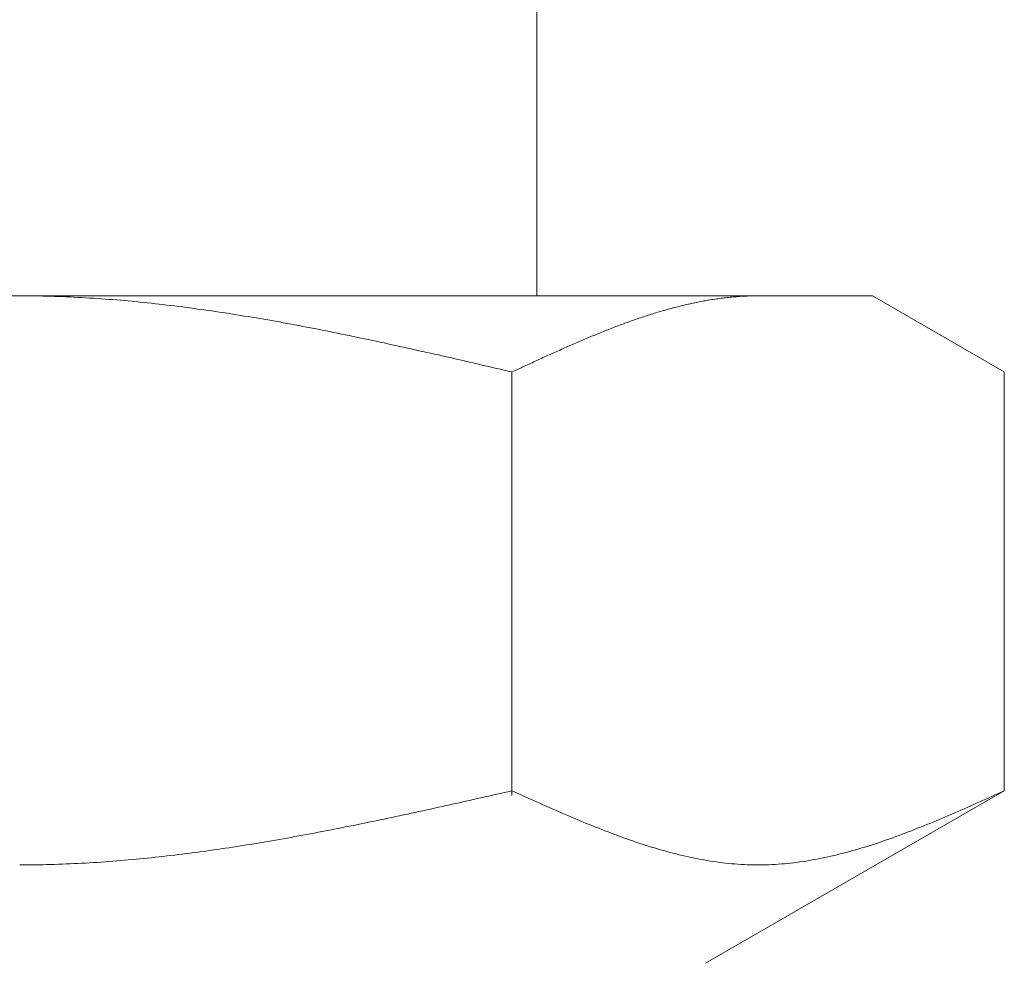
# Model space of a CAD drawing. Units: millimetres. Extents: x 3392 to 15622, y 3126 to 10075.
# Drawn here: x 7572 to 7585, y 4090 to 4103 of the extents above; entities that cross this region are included whole.
import ezdxf

# ---------------------------------------------------------------- set-up
doc = ezdxf.new("R2010")
doc.units = ezdxf.units.MM
doc.layers.add('NoLayerName_008', color=7, linetype='Continuous')

msp = doc.modelspace()

# ---------------------------------------------------------------- linework, layer by layer
at = {"color": 3, "lineweight": 9}
msp.add_line((7578.742, 4102.902), (7578.742, 4098.902), dxfattribs=at)
at = {"layer": 'NoLayerName_008', "color": 3, "linetype": 'Continuous', "lineweight": 9}
for p, q in [((7560.266, 4098.902), (7583.266, 4098.902)), ((7571.767, 4098.902), (7571.819, 4098.902)), ((7571.819, 4098.902), (7571.871, 4098.902)), ((7571.871, 4098.902), (7571.923, 4098.901)), ((7571.923, 4098.901), (7571.976, 4098.9)), ((7571.976, 4098.9), (7572.028, 4098.9)), ((7572.028, 4098.9), (7572.08, 4098.899)), ((7572.08, 4098.899), (7572.132, 4098.897)), ((7572.132, 4098.897), (7572.185, 4098.896)), ((7572.185, 4098.896), (7572.237, 4098.894)), ((7572.237, 4098.894), (7572.289, 4098.893)), ((7572.289, 4098.893), (7572.342, 4098.891)), ((7572.342, 4098.891), (7572.394, 4098.889)), ((7572.394, 4098.889), (7572.446, 4098.886)), ((7572.446, 4098.886), (7572.498, 4098.884)), ((7572.498, 4098.884), (7572.551, 4098.881)), ((7572.551, 4098.881), (7572.603, 4098.878)), ((7572.603, 4098.878), (7572.655, 4098.876)), ((7572.655, 4098.876), (7572.708, 4098.872)), ((7572.708, 4098.872), (7572.76, 4098.869)), ((7572.76, 4098.869), (7572.812, 4098.866)), ((7572.812, 4098.866), (7572.864, 4098.862)), ((7572.864, 4098.862), (7572.917, 4098.858)), ((7572.917, 4098.858), (7572.969, 4098.854)), ((7572.969, 4098.854), (7573.021, 4098.85)), ((7573.021, 4098.85), (7573.074, 4098.846)), ((7573.074, 4098.846), (7573.126, 4098.842)), ((7581.037, 4098.84), (7581.058, 4098.844)), ((7581.058, 4098.844), (7581.079, 4098.847)), ((7581.079, 4098.847), (7581.099, 4098.851)), ((7581.099, 4098.851), (7581.12, 4098.854)), ((7581.12, 4098.854), (7581.141, 4098.857)), ((7581.141, 4098.857), (7581.162, 4098.86)), ((7581.162, 4098.86), (7581.183, 4098.863)), ((7581.183, 4098.863), (7581.204, 4098.866)), ((7581.204, 4098.866), (7581.225, 4098.869)), ((7581.225, 4098.869), (7581.246, 4098.871)), ((7581.246, 4098.871), (7581.266, 4098.874)), ((7581.266, 4098.874), (7581.287, 4098.876)), ((7581.287, 4098.876), (7581.308, 4098.879)), ((7581.308, 4098.879), (7581.329, 4098.881)), ((7581.329, 4098.881), (7581.35, 4098.883)), ((7581.35, 4098.883), (7581.371, 4098.885)), ((7581.371, 4098.885), (7581.392, 4098.887)), ((7581.392, 4098.887), (7581.413, 4098.889)), ((7581.413, 4098.889), (7581.434, 4098.89)), ((7581.434, 4098.89), (7581.454, 4098.892)), ((7581.454, 4098.892), (7581.475, 4098.893)), ((7581.475, 4098.893), (7581.496, 4098.895)), ((7581.496, 4098.895), (7581.517, 4098.896)), ((7581.517, 4098.896), (7581.538, 4098.897)), ((7581.538, 4098.897), (7581.559, 4098.898)), ((7581.559, 4098.898), (7581.58, 4098.899)), ((7581.58, 4098.899), (7581.601, 4098.9)), ((7581.601, 4098.9), (7581.621, 4098.9)), ((7581.621, 4098.9), (7581.642, 4098.901)), ((7581.642, 4098.901), (7581.663, 4098.901)), ((7581.663, 4098.901), (7581.684, 4098.902)), ((7581.684, 4098.902), (7581.705, 4098.902)), ((7581.705, 4098.902), (7581.726, 4098.902)), ((7585.045, 4097.875), (7583.266, 4098.902)), ((7573.126, 4098.842), (7573.178, 4098.837)), ((7573.178, 4098.837), (7573.23, 4098.833)), ((7573.23, 4098.833), (7573.283, 4098.828)), ((7573.283, 4098.828), (7573.335, 4098.823)), ((7573.335, 4098.823), (7573.387, 4098.818)), ((7573.387, 4098.818), (7573.439, 4098.812)), ((7573.439, 4098.812), (7573.492, 4098.807)), ((7573.492, 4098.807), (7573.544, 4098.801)), ((7573.544, 4098.801), (7573.596, 4098.796)), ((7573.596, 4098.796), (7573.649, 4098.79)), ((7573.649, 4098.79), (7573.701, 4098.784)), ((7573.701, 4098.784), (7573.753, 4098.778)), ((7573.753, 4098.778), (7573.805, 4098.771)), ((7573.805, 4098.771), (7573.858, 4098.765)), ((7573.858, 4098.765), (7573.91, 4098.759)), ((7573.91, 4098.759), (7573.962, 4098.752)), ((7573.962, 4098.752), (7574.015, 4098.745)), ((7574.015, 4098.745), (7574.067, 4098.738)), ((7574.067, 4098.738), (7574.119, 4098.731)), ((7574.119, 4098.731), (7574.171, 4098.724)), ((7574.171, 4098.724), (7574.224, 4098.717)), ((7574.224, 4098.717), (7574.276, 4098.71)), ((7574.276, 4098.71), (7574.328, 4098.702)), ((7580.452, 4098.704), (7580.473, 4098.71)), ((7580.473, 4098.71), (7580.494, 4098.716)), ((7580.494, 4098.716), (7580.515, 4098.722)), ((7580.515, 4098.722), (7580.536, 4098.728)), ((7580.536, 4098.728), (7580.557, 4098.733)), ((7580.557, 4098.733), (7580.577, 4098.739)), ((7580.577, 4098.739), (7580.598, 4098.744)), ((7580.598, 4098.744), (7580.619, 4098.75)), ((7580.619, 4098.75), (7580.64, 4098.755)), ((7580.64, 4098.755), (7580.661, 4098.76)), ((7580.661, 4098.76), (7580.682, 4098.766)), ((7580.682, 4098.766), (7580.703, 4098.771)), ((7580.703, 4098.771), (7580.724, 4098.776)), ((7580.724, 4098.776), (7580.745, 4098.781)), ((7580.745, 4098.781), (7580.765, 4098.785)), ((7580.765, 4098.785), (7580.786, 4098.79)), ((7580.786, 4098.79), (7580.807, 4098.795)), ((7580.807, 4098.795), (7580.828, 4098.799)), ((7580.828, 4098.799), (7580.849, 4098.804)), ((7580.849, 4098.804), (7580.87, 4098.808)), ((7580.87, 4098.808), (7580.891, 4098.813)), ((7580.891, 4098.813), (7580.912, 4098.817)), ((7580.912, 4098.817), (7580.932, 4098.821)), ((7580.932, 4098.821), (7580.953, 4098.825)), ((7580.953, 4098.825), (7580.974, 4098.829)), ((7580.974, 4098.829), (7580.995, 4098.833)), ((7580.995, 4098.833), (7581.016, 4098.836)), ((7581.016, 4098.836), (7581.037, 4098.84)), ((7574.328, 4098.702), (7574.381, 4098.694)), ((7574.381, 4098.694), (7574.433, 4098.687)), ((7574.433, 4098.687), (7574.485, 4098.679)), ((7574.485, 4098.679), (7574.537, 4098.671)), ((7574.537, 4098.671), (7574.59, 4098.663)), ((7574.59, 4098.663), (7574.642, 4098.655)), ((7574.642, 4098.655), (7574.694, 4098.646)), ((7574.694, 4098.646), (7574.746, 4098.638)), ((7574.746, 4098.638), (7574.799, 4098.629)), ((7574.799, 4098.629), (7574.851, 4098.621)), ((7574.851, 4098.621), (7574.903, 4098.612)), ((7574.903, 4098.612), (7574.956, 4098.603)), ((7574.956, 4098.603), (7575.008, 4098.594)), ((7575.008, 4098.594), (7575.06, 4098.585)), ((7575.06, 4098.585), (7575.112, 4098.576)), ((7575.112, 4098.576), (7575.165, 4098.567)), ((7580.035, 4098.57), (7580.055, 4098.577)), ((7580.055, 4098.577), (7580.076, 4098.585)), ((7580.076, 4098.585), (7580.097, 4098.592)), ((7580.097, 4098.592), (7580.118, 4098.599)), ((7580.118, 4098.599), (7580.139, 4098.606)), ((7580.139, 4098.606), (7580.16, 4098.613)), ((7580.16, 4098.613), (7580.181, 4098.62)), ((7580.181, 4098.62), (7580.202, 4098.627)), ((7580.202, 4098.627), (7580.223, 4098.634)), ((7580.223, 4098.634), (7580.243, 4098.64)), ((7580.243, 4098.64), (7580.264, 4098.647)), ((7580.264, 4098.647), (7580.285, 4098.654)), ((7580.285, 4098.654), (7580.306, 4098.66)), ((7580.306, 4098.66), (7580.327, 4098.667)), ((7580.327, 4098.667), (7580.348, 4098.673)), ((7580.348, 4098.673), (7580.369, 4098.68)), ((7580.369, 4098.68), (7580.39, 4098.686)), ((7580.39, 4098.686), (7580.41, 4098.692)), ((7580.41, 4098.692), (7580.431, 4098.698)), ((7580.431, 4098.698), (7580.452, 4098.704)), ((7575.165, 4098.567), (7575.217, 4098.558)), ((7575.217, 4098.558), (7575.269, 4098.549)), ((7575.269, 4098.549), (7575.322, 4098.539)), ((7575.322, 4098.539), (7575.374, 4098.529)), ((7575.374, 4098.529), (7575.426, 4098.52)), ((7575.426, 4098.52), (7575.478, 4098.51)), ((7575.478, 4098.51), (7575.531, 4098.5)), ((7575.531, 4098.5), (7575.583, 4098.49)), ((7575.583, 4098.49), (7575.635, 4098.48)), ((7575.635, 4098.48), (7575.688, 4098.47)), ((7575.688, 4098.47), (7575.74, 4098.46)), ((7575.74, 4098.46), (7575.792, 4098.45)), ((7575.792, 4098.45), (7575.844, 4098.44)), ((7579.68, 4098.437), (7579.701, 4098.445)), ((7579.701, 4098.445), (7579.721, 4098.453)), ((7579.721, 4098.453), (7579.742, 4098.461)), ((7579.742, 4098.461), (7579.763, 4098.47)), ((7579.763, 4098.47), (7579.784, 4098.478)), ((7579.784, 4098.478), (7579.805, 4098.486)), ((7579.805, 4098.486), (7579.826, 4098.494)), ((7579.826, 4098.494), (7579.847, 4098.501)), ((7579.847, 4098.501), (7579.868, 4098.509)), ((7579.868, 4098.509), (7579.888, 4098.517)), ((7579.888, 4098.517), (7579.909, 4098.525)), ((7579.909, 4098.525), (7579.93, 4098.532)), ((7579.93, 4098.532), (7579.951, 4098.54)), ((7579.951, 4098.54), (7579.972, 4098.548)), ((7579.972, 4098.548), (7579.993, 4098.555)), ((7579.993, 4098.555), (7580.014, 4098.563)), ((7580.014, 4098.563), (7580.035, 4098.57)), ((7575.844, 4098.44), (7575.897, 4098.429)), ((7575.897, 4098.429), (7575.949, 4098.419)), ((7575.949, 4098.419), (7576.001, 4098.408)), ((7576.001, 4098.408), (7576.053, 4098.398)), ((7576.053, 4098.398), (7576.106, 4098.387)), ((7576.106, 4098.387), (7576.158, 4098.376)), ((7576.158, 4098.376), (7576.21, 4098.366)), ((7576.21, 4098.366), (7576.263, 4098.355)), ((7576.263, 4098.355), (7576.315, 4098.344)), ((7576.315, 4098.344), (7576.367, 4098.333)), ((7576.367, 4098.333), (7576.419, 4098.322)), ((7576.419, 4098.322), (7576.472, 4098.311)), ((7576.472, 4098.311), (7576.524, 4098.3)), ((7579.366, 4098.308), (7579.387, 4098.317)), ((7579.387, 4098.317), (7579.408, 4098.326)), ((7579.408, 4098.326), (7579.429, 4098.335)), ((7579.429, 4098.335), (7579.45, 4098.343)), ((7579.45, 4098.343), (7579.471, 4098.352)), ((7579.471, 4098.352), (7579.492, 4098.361)), ((7579.492, 4098.361), (7579.513, 4098.369)), ((7579.513, 4098.369), (7579.534, 4098.378)), ((7579.534, 4098.378), (7579.554, 4098.386)), ((7579.554, 4098.386), (7579.575, 4098.395)), ((7579.575, 4098.395), (7579.596, 4098.403)), ((7579.596, 4098.403), (7579.617, 4098.412)), ((7579.617, 4098.412), (7579.638, 4098.42)), ((7579.638, 4098.42), (7579.659, 4098.429)), ((7579.659, 4098.429), (7579.68, 4098.437)), ((7576.524, 4098.3), (7576.576, 4098.289)), ((7576.576, 4098.289), (7576.629, 4098.277)), ((7576.629, 4098.277), (7576.681, 4098.266)), ((7576.681, 4098.266), (7576.733, 4098.255)), ((7576.733, 4098.255), (7576.785, 4098.243)), ((7576.785, 4098.243), (7576.838, 4098.232)), ((7576.838, 4098.232), (7576.89, 4098.22)), ((7576.89, 4098.22), (7576.942, 4098.209)), ((7576.942, 4098.209), (7576.995, 4098.197)), ((7576.995, 4098.197), (7577.047, 4098.186)), ((7577.047, 4098.186), (7577.099, 4098.174)), ((7579.053, 4098.171), (7579.074, 4098.181)), ((7579.074, 4098.181), (7579.095, 4098.19)), ((7579.095, 4098.19), (7579.116, 4098.199)), ((7579.116, 4098.199), (7579.137, 4098.208)), ((7579.137, 4098.208), (7579.158, 4098.218)), ((7579.158, 4098.218), (7579.179, 4098.227)), ((7579.179, 4098.227), (7579.199, 4098.236)), ((7579.199, 4098.236), (7579.22, 4098.245)), ((7579.22, 4098.245), (7579.241, 4098.254)), ((7579.241, 4098.254), (7579.262, 4098.263)), ((7579.262, 4098.263), (7579.283, 4098.272)), ((7579.283, 4098.272), (7579.304, 4098.281)), ((7579.304, 4098.281), (7579.325, 4098.29)), ((7579.325, 4098.29), (7579.346, 4098.299)), ((7579.346, 4098.299), (7579.366, 4098.308)), ((7577.099, 4098.174), (7577.151, 4098.162)), ((7577.151, 4098.162), (7577.204, 4098.151)), ((7577.204, 4098.151), (7577.256, 4098.139)), ((7577.256, 4098.139), (7577.308, 4098.127)), ((7577.308, 4098.127), (7577.36, 4098.115)), ((7577.36, 4098.115), (7577.413, 4098.104)), ((7577.413, 4098.104), (7577.465, 4098.092)), ((7577.465, 4098.092), (7577.517, 4098.08)), ((7577.517, 4098.08), (7577.57, 4098.068)), ((7577.57, 4098.068), (7577.622, 4098.056)), ((7577.622, 4098.056), (7577.674, 4098.044)), ((7578.761, 4098.039), (7578.782, 4098.048)), ((7578.782, 4098.048), (7578.803, 4098.058)), ((7578.803, 4098.058), (7578.824, 4098.068)), ((7578.824, 4098.068), (7578.845, 4098.077)), ((7578.845, 4098.077), (7578.865, 4098.087)), ((7578.865, 4098.087), (7578.886, 4098.096)), ((7578.886, 4098.096), (7578.907, 4098.106)), ((7578.907, 4098.106), (7578.928, 4098.115)), ((7578.928, 4098.115), (7578.949, 4098.124)), ((7578.949, 4098.124), (7578.97, 4098.134)), ((7578.97, 4098.134), (7578.991, 4098.143)), ((7578.991, 4098.143), (7579.012, 4098.153)), ((7579.012, 4098.153), (7579.032, 4098.162)), ((7579.032, 4098.162), (7579.053, 4098.171)), ((7577.674, 4098.044), (7577.726, 4098.032)), ((7577.726, 4098.032), (7577.779, 4098.02)), ((7577.779, 4098.02), (7577.831, 4098.008)), ((7577.831, 4098.008), (7577.883, 4097.996)), ((7577.883, 4097.996), (7577.936, 4097.984)), ((7577.936, 4097.984), (7577.988, 4097.972)), ((7577.988, 4097.972), (7578.04, 4097.96)), ((7578.04, 4097.96), (7578.092, 4097.948)), ((7578.092, 4097.948), (7578.145, 4097.935)), ((7578.145, 4097.935), (7578.197, 4097.923)), ((7578.197, 4097.923), (7578.249, 4097.911)), ((7578.469, 4097.904), (7578.49, 4097.914)), ((7578.49, 4097.914), (7578.51, 4097.923)), ((7578.51, 4097.923), (7578.531, 4097.933)), ((7578.531, 4097.933), (7578.552, 4097.943)), ((7578.552, 4097.943), (7578.573, 4097.952)), ((7578.573, 4097.952), (7578.594, 4097.962)), ((7578.594, 4097.962), (7578.615, 4097.972)), ((7578.615, 4097.972), (7578.636, 4097.981)), ((7578.636, 4097.981), (7578.657, 4097.991)), ((7578.657, 4097.991), (7578.677, 4098)), ((7578.677, 4098), (7578.698, 4098.01)), ((7578.698, 4098.01), (7578.719, 4098.02)), ((7578.719, 4098.02), (7578.74, 4098.029)), ((7578.74, 4098.029), (7578.761, 4098.039)), ((7578.249, 4097.911), (7578.301, 4097.899)), ((7578.301, 4097.899), (7578.354, 4097.887)), ((7578.354, 4097.887), (7578.406, 4097.875)), ((7578.406, 4097.875), (7578.427, 4097.884)), ((7578.406, 4092.163), (7578.406, 4097.875)), ((7578.427, 4097.884), (7578.448, 4097.894)), ((7578.448, 4097.894), (7578.469, 4097.904)), ((7585.045, 4092.228), (7585.045, 4097.875)), ((7578.249, 4092.193), (7578.301, 4092.204)), ((7578.301, 4092.204), (7578.354, 4092.216)), ((7578.354, 4092.216), (7578.406, 4092.228)), ((7578.406, 4092.228), (7578.448, 4092.209)), ((7578.448, 4092.209), (7578.49, 4092.19)), ((7585.045, 4092.228), (7581.016, 4089.902)), ((7584.962, 4092.19), (7585.004, 4092.209)), ((7585.004, 4092.209), (7585.046, 4092.228)), ((7577.674, 4092.063), (7577.726, 4092.075)), ((7577.726, 4092.075), (7577.779, 4092.087)), ((7577.779, 4092.087), (7577.831, 4092.098)), ((7577.831, 4092.098), (7577.883, 4092.11)), ((7577.883, 4092.11), (7577.936, 4092.122)), ((7577.936, 4092.122), (7577.988, 4092.134)), ((7577.988, 4092.134), (7578.04, 4092.145)), ((7578.04, 4092.145), (7578.092, 4092.157)), ((7578.092, 4092.157), (7578.145, 4092.169)), ((7578.145, 4092.169), (7578.197, 4092.181)), ((7578.197, 4092.181), (7578.249, 4092.193)), ((7578.49, 4092.19), (7578.531, 4092.172)), ((7578.531, 4092.172), (7578.573, 4092.153)), ((7578.573, 4092.153), (7578.615, 4092.134)), ((7578.615, 4092.134), (7578.657, 4092.115)), ((7578.657, 4092.115), (7578.698, 4092.096)), ((7578.698, 4092.096), (7578.74, 4092.078)), ((7578.74, 4092.078), (7578.782, 4092.059)), ((7584.67, 4092.059), (7584.712, 4092.078)), ((7584.712, 4092.078), (7584.753, 4092.096)), ((7584.753, 4092.096), (7584.795, 4092.115)), ((7584.795, 4092.115), (7584.837, 4092.134)), ((7584.837, 4092.134), (7584.879, 4092.153)), ((7584.879, 4092.153), (7584.92, 4092.172)), ((7584.92, 4092.172), (7584.962, 4092.19)), ((7577.047, 4091.925), (7577.099, 4091.937)), ((7577.099, 4091.937), (7577.151, 4091.948)), ((7577.151, 4091.948), (7577.204, 4091.959)), ((7577.204, 4091.959), (7577.256, 4091.971)), ((7577.256, 4091.971), (7577.308, 4091.982)), ((7577.308, 4091.982), (7577.36, 4091.994)), ((7577.36, 4091.994), (7577.413, 4092.005)), ((7577.413, 4092.005), (7577.465, 4092.017)), ((7577.465, 4092.017), (7577.517, 4092.029)), ((7577.517, 4092.029), (7577.57, 4092.04)), ((7577.57, 4092.04), (7577.622, 4092.052)), ((7577.622, 4092.052), (7577.674, 4092.063)), ((7578.782, 4092.059), (7578.824, 4092.04)), ((7578.824, 4092.04), (7578.865, 4092.022)), ((7578.865, 4092.022), (7578.907, 4092.003)), ((7578.907, 4092.003), (7578.949, 4091.985)), ((7578.949, 4091.985), (7578.991, 4091.967)), ((7578.991, 4091.967), (7579.032, 4091.948)), ((7579.032, 4091.948), (7579.074, 4091.93)), ((7584.377, 4091.93), (7584.419, 4091.948)), ((7584.419, 4091.948), (7584.461, 4091.967)), ((7584.461, 4091.967), (7584.503, 4091.985)), ((7584.503, 4091.985), (7584.544, 4092.003)), ((7584.544, 4092.003), (7584.586, 4092.022)), ((7584.586, 4092.022), (7584.628, 4092.04)), ((7584.628, 4092.04), (7584.67, 4092.059)), ((7576.472, 4091.803), (7576.524, 4091.814)), ((7576.524, 4091.814), (7576.576, 4091.825)), ((7576.576, 4091.825), (7576.629, 4091.836)), ((7576.629, 4091.836), (7576.681, 4091.847)), ((7576.681, 4091.847), (7576.733, 4091.858)), ((7576.733, 4091.858), (7576.785, 4091.869)), ((7576.785, 4091.869), (7576.838, 4091.88)), ((7576.838, 4091.88), (7576.89, 4091.892)), ((7576.89, 4091.892), (7576.942, 4091.903)), ((7576.942, 4091.903), (7576.995, 4091.914)), ((7576.995, 4091.914), (7577.047, 4091.925)), ((7579.074, 4091.93), (7579.116, 4091.912)), ((7579.116, 4091.912), (7579.158, 4091.894)), ((7579.158, 4091.894), (7579.199, 4091.876)), ((7579.199, 4091.876), (7579.241, 4091.859)), ((7579.241, 4091.859), (7579.283, 4091.841)), ((7579.283, 4091.841), (7579.325, 4091.824)), ((7579.325, 4091.824), (7579.366, 4091.806)), ((7579.366, 4091.806), (7579.408, 4091.789)), ((7584.043, 4091.789), (7584.085, 4091.806)), ((7584.085, 4091.806), (7584.127, 4091.824)), ((7584.127, 4091.824), (7584.169, 4091.841)), ((7584.169, 4091.841), (7584.21, 4091.859)), ((7584.21, 4091.859), (7584.252, 4091.876)), ((7584.252, 4091.876), (7584.294, 4091.894)), ((7584.294, 4091.894), (7584.336, 4091.912)), ((7584.336, 4091.912), (7584.377, 4091.93)), ((7575.792, 4091.668), (7575.844, 4091.678)), ((7575.844, 4091.678), (7575.897, 4091.688)), ((7575.897, 4091.688), (7575.949, 4091.698)), ((7575.949, 4091.698), (7576.001, 4091.709)), ((7576.001, 4091.709), (7576.053, 4091.719)), ((7576.053, 4091.719), (7576.106, 4091.729)), ((7576.106, 4091.729), (7576.158, 4091.74)), ((7576.158, 4091.74), (7576.21, 4091.75)), ((7576.21, 4091.75), (7576.263, 4091.761)), ((7576.263, 4091.761), (7576.315, 4091.771)), ((7576.315, 4091.771), (7576.367, 4091.782)), ((7576.367, 4091.782), (7576.419, 4091.793)), ((7576.419, 4091.793), (7576.472, 4091.803)), ((7579.408, 4091.789), (7579.45, 4091.772)), ((7579.45, 4091.772), (7579.492, 4091.755)), ((7579.492, 4091.755), (7579.534, 4091.738)), ((7579.534, 4091.738), (7579.575, 4091.722)), ((7579.575, 4091.722), (7579.617, 4091.705)), ((7579.617, 4091.705), (7579.659, 4091.689)), ((7579.659, 4091.689), (7579.701, 4091.673)), ((7579.701, 4091.673), (7579.742, 4091.657)), ((7583.709, 4091.657), (7583.751, 4091.673)), ((7583.751, 4091.673), (7583.793, 4091.689)), ((7583.793, 4091.689), (7583.835, 4091.705)), ((7583.835, 4091.705), (7583.876, 4091.722)), ((7583.876, 4091.722), (7583.918, 4091.738)), ((7583.918, 4091.738), (7583.96, 4091.755)), ((7583.96, 4091.755), (7584.002, 4091.772)), ((7584.002, 4091.772), (7584.043, 4091.789)), ((7575.06, 4091.536), (7575.112, 4091.545)), ((7575.112, 4091.545), (7575.165, 4091.554)), ((7575.165, 4091.554), (7575.217, 4091.563)), ((7575.217, 4091.563), (7575.269, 4091.572)), ((7575.269, 4091.572), (7575.322, 4091.581)), ((7575.322, 4091.581), (7575.374, 4091.591)), ((7575.374, 4091.591), (7575.426, 4091.6)), ((7575.426, 4091.6), (7575.478, 4091.61)), ((7575.478, 4091.61), (7575.531, 4091.619)), ((7575.531, 4091.619), (7575.583, 4091.629)), ((7575.583, 4091.629), (7575.635, 4091.638)), ((7575.635, 4091.638), (7575.688, 4091.648)), ((7575.688, 4091.648), (7575.74, 4091.658)), ((7575.74, 4091.658), (7575.792, 4091.668)), ((7579.742, 4091.657), (7579.784, 4091.641)), ((7579.784, 4091.641), (7579.826, 4091.626)), ((7579.826, 4091.626), (7579.868, 4091.61)), ((7579.868, 4091.61), (7579.909, 4091.595)), ((7579.909, 4091.595), (7579.951, 4091.58)), ((7579.951, 4091.58), (7579.993, 4091.566)), ((7579.993, 4091.566), (7580.035, 4091.551)), ((7580.035, 4091.551), (7580.076, 4091.537)), ((7583.375, 4091.537), (7583.417, 4091.551)), ((7583.417, 4091.551), (7583.459, 4091.566)), ((7583.459, 4091.566), (7583.501, 4091.58)), ((7583.501, 4091.58), (7583.542, 4091.595)), ((7583.542, 4091.595), (7583.584, 4091.61)), ((7583.584, 4091.61), (7583.626, 4091.626)), ((7583.626, 4091.626), (7583.668, 4091.641)), ((7583.668, 4091.641), (7583.709, 4091.657)), ((7574.171, 4091.401), (7574.224, 4091.408)), ((7574.224, 4091.408), (7574.276, 4091.415)), ((7574.276, 4091.415), (7574.328, 4091.423)), ((7574.328, 4091.423), (7574.381, 4091.43)), ((7574.381, 4091.43), (7574.433, 4091.438)), ((7574.433, 4091.438), (7574.485, 4091.445)), ((7574.485, 4091.445), (7574.537, 4091.453)), ((7574.537, 4091.453), (7574.59, 4091.461)), ((7574.59, 4091.461), (7574.642, 4091.469)), ((7574.642, 4091.469), (7574.694, 4091.477)), ((7574.694, 4091.477), (7574.746, 4091.485)), ((7574.746, 4091.485), (7574.799, 4091.493)), ((7574.799, 4091.493), (7574.851, 4091.502)), ((7574.851, 4091.502), (7574.903, 4091.51)), ((7574.903, 4091.51), (7574.956, 4091.519)), ((7574.956, 4091.519), (7575.008, 4091.527)), ((7575.008, 4091.527), (7575.06, 4091.536)), ((7580.076, 4091.537), (7580.118, 4091.523)), ((7580.118, 4091.523), (7580.16, 4091.509)), ((7580.16, 4091.509), (7580.202, 4091.496)), ((7580.202, 4091.496), (7580.243, 4091.483)), ((7580.243, 4091.483), (7580.285, 4091.47)), ((7580.285, 4091.47), (7580.327, 4091.457)), ((7580.327, 4091.457), (7580.369, 4091.445)), ((7580.369, 4091.445), (7580.41, 4091.432)), ((7580.41, 4091.432), (7580.452, 4091.421)), ((7580.452, 4091.421), (7580.494, 4091.409)), ((7580.494, 4091.409), (7580.536, 4091.398)), ((7582.916, 4091.398), (7582.958, 4091.409)), ((7582.958, 4091.409), (7582.999, 4091.421)), ((7582.999, 4091.421), (7583.041, 4091.432)), ((7583.041, 4091.432), (7583.083, 4091.445)), ((7583.083, 4091.445), (7583.125, 4091.457)), ((7583.125, 4091.457), (7583.166, 4091.47)), ((7583.166, 4091.47), (7583.208, 4091.483)), ((7583.208, 4091.483), (7583.25, 4091.496)), ((7583.25, 4091.496), (7583.292, 4091.509)), ((7583.292, 4091.509), (7583.334, 4091.523)), ((7583.334, 4091.523), (7583.375, 4091.537)), ((7572.917, 4091.271), (7572.969, 4091.274)), ((7572.969, 4091.274), (7573.021, 4091.278)), ((7573.021, 4091.278), (7573.074, 4091.282)), ((7573.074, 4091.282), (7573.126, 4091.287)), ((7573.126, 4091.287), (7573.178, 4091.291)), ((7573.178, 4091.291), (7573.23, 4091.296)), ((7573.23, 4091.296), (7573.283, 4091.3)), ((7573.283, 4091.3), (7573.335, 4091.305)), ((7573.335, 4091.305), (7573.387, 4091.31)), ((7573.387, 4091.31), (7573.439, 4091.315)), ((7573.439, 4091.315), (7573.492, 4091.321)), ((7573.492, 4091.321), (7573.544, 4091.326)), ((7573.544, 4091.326), (7573.596, 4091.332)), ((7573.596, 4091.332), (7573.649, 4091.337)), ((7573.649, 4091.337), (7573.701, 4091.343)), ((7573.701, 4091.343), (7573.753, 4091.349)), ((7573.753, 4091.349), (7573.805, 4091.355)), ((7573.805, 4091.355), (7573.858, 4091.361)), ((7573.858, 4091.361), (7573.91, 4091.368)), ((7573.91, 4091.368), (7573.962, 4091.374)), ((7573.962, 4091.374), (7574.015, 4091.381)), ((7574.015, 4091.381), (7574.067, 4091.387)), ((7574.067, 4091.387), (7574.119, 4091.394)), ((7574.119, 4091.394), (7574.171, 4091.401)), ((7580.536, 4091.398), (7580.577, 4091.387)), ((7580.577, 4091.387), (7580.619, 4091.376)), ((7580.619, 4091.376), (7580.661, 4091.366)), ((7580.661, 4091.366), (7580.703, 4091.356)), ((7580.703, 4091.356), (7580.745, 4091.346)), ((7580.745, 4091.346), (7580.786, 4091.337)), ((7580.786, 4091.337), (7580.828, 4091.328)), ((7580.828, 4091.328), (7580.87, 4091.319)), ((7580.87, 4091.319), (7580.912, 4091.311)), ((7580.912, 4091.311), (7580.953, 4091.303)), ((7580.953, 4091.303), (7580.995, 4091.295)), ((7580.995, 4091.295), (7581.037, 4091.288)), ((7581.037, 4091.288), (7581.079, 4091.281)), ((7581.079, 4091.281), (7581.12, 4091.275)), ((7581.12, 4091.275), (7581.162, 4091.269)), ((7582.29, 4091.269), (7582.331, 4091.275)), ((7582.331, 4091.275), (7582.373, 4091.281)), ((7582.373, 4091.281), (7582.415, 4091.288)), ((7582.415, 4091.288), (7582.457, 4091.295)), ((7582.457, 4091.295), (7582.498, 4091.303)), ((7582.498, 4091.303), (7582.54, 4091.311)), ((7582.54, 4091.311), (7582.582, 4091.319)), ((7582.582, 4091.319), (7582.624, 4091.328)), ((7582.624, 4091.328), (7582.665, 4091.337)), ((7582.665, 4091.337), (7582.707, 4091.346)), ((7582.707, 4091.346), (7582.749, 4091.356)), ((7582.749, 4091.356), (7582.791, 4091.366)), ((7582.791, 4091.366), (7582.832, 4091.376)), ((7582.832, 4091.376), (7582.874, 4091.387)), ((7582.874, 4091.387), (7582.916, 4091.398)), ((7571.767, 4091.228), (7571.819, 4091.228)), ((7571.819, 4091.228), (7571.871, 4091.228)), ((7571.871, 4091.228), (7571.923, 4091.229)), ((7571.923, 4091.229), (7571.976, 4091.23)), ((7571.976, 4091.23), (7572.028, 4091.23)), ((7572.028, 4091.23), (7572.08, 4091.231)), ((7572.08, 4091.231), (7572.132, 4091.233)), ((7572.132, 4091.233), (7572.185, 4091.234)), ((7572.185, 4091.234), (7572.237, 4091.235)), ((7572.237, 4091.235), (7572.289, 4091.237)), ((7572.289, 4091.237), (7572.342, 4091.239)), ((7572.342, 4091.239), (7572.394, 4091.241)), ((7572.394, 4091.241), (7572.446, 4091.243)), ((7572.446, 4091.243), (7572.498, 4091.246)), ((7572.498, 4091.246), (7572.551, 4091.248)), ((7572.551, 4091.248), (7572.603, 4091.251)), ((7572.603, 4091.251), (7572.655, 4091.254)), ((7572.655, 4091.254), (7572.708, 4091.257)), ((7572.708, 4091.257), (7572.76, 4091.26)), ((7572.76, 4091.26), (7572.812, 4091.263)), ((7572.812, 4091.263), (7572.864, 4091.267)), ((7572.864, 4091.267), (7572.917, 4091.271)), ((7581.162, 4091.269), (7581.204, 4091.263)), ((7581.204, 4091.263), (7581.246, 4091.258)), ((7581.246, 4091.258), (7581.287, 4091.253)), ((7581.287, 4091.253), (7581.329, 4091.249)), ((7581.329, 4091.249), (7581.371, 4091.245)), ((7581.371, 4091.245), (7581.413, 4091.241)), ((7581.413, 4091.241), (7581.454, 4091.238)), ((7581.454, 4091.238), (7581.496, 4091.235)), ((7581.496, 4091.235), (7581.538, 4091.233)), ((7581.538, 4091.233), (7581.58, 4091.231)), ((7581.58, 4091.231), (7581.621, 4091.23)), ((7581.621, 4091.23), (7581.663, 4091.229)), ((7581.663, 4091.229), (7581.705, 4091.228)), ((7581.705, 4091.228), (7581.747, 4091.228)), ((7581.747, 4091.228), (7581.788, 4091.229)), ((7581.788, 4091.229), (7581.83, 4091.23)), ((7581.83, 4091.23), (7581.872, 4091.231)), ((7581.872, 4091.231), (7581.914, 4091.233)), ((7581.914, 4091.233), (7581.955, 4091.235)), ((7581.955, 4091.235), (7581.997, 4091.238)), ((7581.997, 4091.238), (7582.039, 4091.241)), ((7582.039, 4091.241), (7582.081, 4091.245)), ((7582.081, 4091.245), (7582.123, 4091.249)), ((7582.123, 4091.249), (7582.164, 4091.253)), ((7582.164, 4091.253), (7582.206, 4091.258)), ((7582.206, 4091.258), (7582.248, 4091.263)), ((7582.248, 4091.263), (7582.29, 4091.269))]:
    msp.add_line(p, q, dxfattribs=at)

doc.saveas('drawing.dxf')
